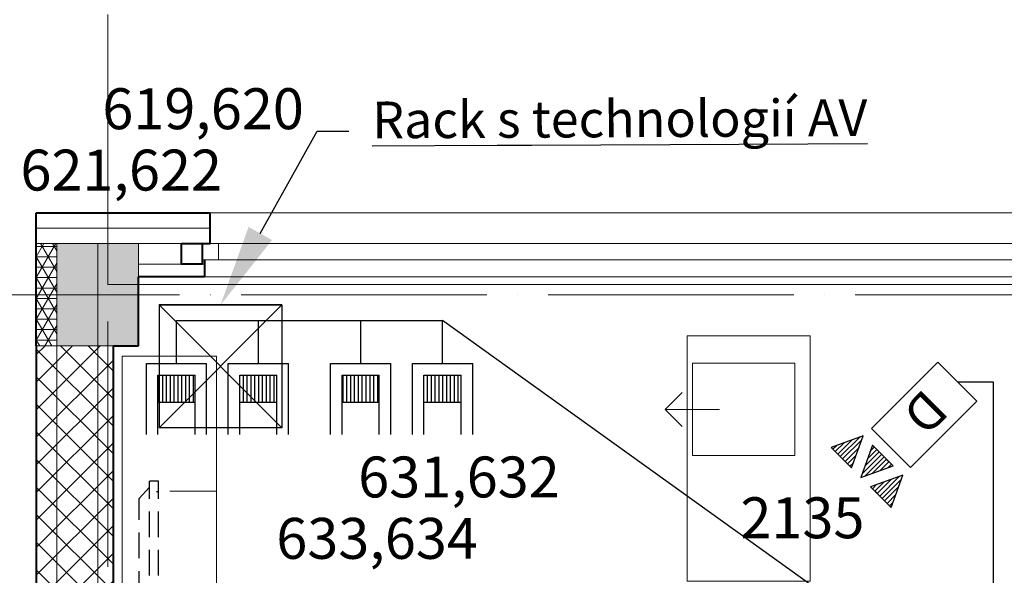
# Model space of a CAD drawing. Units: millimetres. Extents: x -165215 to 605550, y -7900 to 328551.
# Drawn here: x -431 to 4379, y 138529 to 141245 of the extents above; entities that cross this region are included whole.
import ezdxf
from ezdxf import colors
from ezdxf.entities.mleader import LeaderData, LeaderLine
from ezdxf.math import Vec2, Vec3

# ---------------------------------------------------------------- set-up
doc = ezdxf.new("R2010")
doc.units = ezdxf.units.MM
doc.header["$LTSCALE"] = 25
for name, pattern in [('ACAD', [0]), ('ACAD_ISO04W100', [30, 24, -3, 0, -3]), ('DASHED', [19.05, 12.7, -6.35]), ('HIDDEN', [0.375, 0.25, -0.125])]:
    doc.linetypes.add(name, pattern=pattern)
doc.layers.get('0').update_dxf_attribs({"lineweight": 15})
for name, color, linetype, lineweight in [('_Standard', 7, 'Continuous', 15), ('Beton prefa - tenka', 254, 'Continuous', 15), ('Beton prefa sloupy - tenka', 13, 'Continuous', 15), ('Interier - nabytek', 254, 'Continuous', 9), ('Modulova sit - primky', 252, 'ACAD_ISO04W100', 9), ('Obrys', 7, 'Continuous', 40), ('OK - rezy', 250, 'Continuous', 40), ('OK - tenka', 116, 'Continuous', 15), ('Okna a proskleni', 253, 'Continuous', 15), ('Panely pozarni - obrys', 250, 'Continuous', 40), ('Panely pozarni - tenka', 253, 'Continuous', 15), ('Panely PUR - tenka', 253, 'Continuous', 15), ('Sadrokarton - obrys', 253, 'Continuous', 40), ('Sadrokarton - tenka', 255, 'Continuous', 15), ('Srafy', 254, 'Continuous', 9), ('Srafy - prefa zelezobeton', 8, 'Continuous', 9), ('Srafy - tepelna izolace (cara)', 251, 'IZOLACE', 9), ('Zatepleni - obrys', 44, 'Continuous', 40)]:
    doc.layers.add(name, color=color, linetype=linetype, lineweight=lineweight)
doc.layers.add('Slaboproud_EZS', color=5, linetype='Continuous')
doc.layers.add('Slaboproud_SK', color=5, linetype='Continuous')
doc.styles.add('Arial', font='arial.ttf')
doc.styles.add('AVM', font='arial.ttf')
doc.styles.add('ROMAND', font='romand.shx', dxfattribs={"height": 3.5})
doc.styles.get("Standard").update_dxf_attribs({"font": 'ARIALN.TTF'})
doc.linetypes.add('IZOLACE', pattern='A,0.00254,-2.54,[134,ltypeshp.shx,S=2.54,R=0,X=-2.54,Y=0],-5.08,[134,ltypeshp.shx,S=2.54,R=180,X=2.54,Y=0],-2.54', length=10.16254)

# ---------------------------------------------------------------- blocks, each defined once
blk = doc.blocks.new('DUÁL')
for p, q in [((6.795, 1.879), (8.82, 2.824)), ((6.795, 1.879), (8.82, 2.824)), ((8.466, 2.659), (8.82, 2.659)), ((8.82, 2.824), (8.82, 1.879)), ((8.82, 2.824), (8.82, 1.879)), ((7.02, 1.984), (8.82, 1.984)), ((7.502, 2.209), (8.82, 2.209)), ((7.984, 2.434), (8.82, 2.434)), ((8.82, 2.419), (8.82, 1.879)), ((8.82, 2.419), (8.82, 1.879)), ((8.82, 0.934), (6.795, 1.879)), ((8.82, 0.934), (6.795, 1.879)), ((7.053, 1.759), (8.82, 1.759)), ((7.535, 1.534), (8.82, 1.534)), ((8.017, 1.309), (8.82, 1.309)), ((8.82, 1.879), (8.82, 0.934)), ((8.82, 1.879), (8.82, 0.934)), ((6.814, 1.014), (8.839, 0.069)), ((6.814, 1.014), (8.839, 0.069)), ((6.814, 0.069), (6.814, 1.014)), ((6.814, 0.069), (6.814, 1.014)), ((6.814, 0.849), (7.168, 0.849)), ((8.499, 1.084), (8.82, 1.084)), ((6.814, 0.624), (7.65, 0.624)), ((6.814, 0.399), (8.133, 0.399)), ((6.814, 0.174), (8.615, 0.174)), ((8.839, 0.069), (6.814, -0.876)), ((8.839, 0.069), (6.814, -0.876)), ((6.814, -0.471), (6.814, 0.069)), ((6.814, -0.876), (6.814, 0.069)), ((6.814, -0.876), (6.814, 0.069)), ((6.814, -0.471), (6.814, 0.069)), ((6.814, -0.051), (8.582, -0.051)), ((6.814, -0.276), (8.1, -0.276)), ((6.814, -0.501), (7.618, -0.501)), ((6.795, -1.762), (8.82, -0.817)), ((6.795, -1.762), (8.82, -0.817)), ((6.814, -0.726), (7.136, -0.726)), ((7.984, -1.208), (8.82, -1.208)), ((8.466, -0.983), (8.82, -0.983)), ((8.82, -0.817), (8.82, -1.762)), ((8.82, -0.817), (8.82, -1.762)), ((8.82, -1.222), (8.82, -1.762)), ((8.82, -1.222), (8.82, -1.762)), ((8.82, -2.707), (6.795, -1.762)), ((8.82, -2.707), (6.795, -1.762)), ((7.019, -1.658), (8.82, -1.658)), ((7.052, -1.883), (8.82, -1.883)), ((7.501, -1.433), (8.82, -1.433)), ((8.82, -1.762), (8.82, -2.707)), ((8.82, -1.762), (8.82, -2.707)), ((7.534, -2.108), (8.82, -2.108)), ((8.016, -2.333), (8.82, -2.333)), ((8.498, -2.558), (8.82, -2.558))]:
    blk.add_line(p, q)
blk.add_lwpolyline([(6.094, 1.834), (6.094, -1.766), (-0.026, -1.766), (-0.026, 1.834)], close=True)
at = {"style": 'ROMAND', "oblique": 5}
blk.add_text('D', height=2.4, dxfattribs=at).set_placement((1.739, -1.109))
blk = doc.blocks.new('ZÁSUVKA_POČÍTAČ')
h = blk.add_hatch()
h.set_pattern_fill('ANSI31', color=256, scale=2, angle=315, style=0)
h.set_pattern_definition([(0, (-897.6381, -454.82167), (7e-17, 0.25), [])])
h.paths.add_polyline_path([(-3.561, 1.174), (-5.328, 1.174), (-5.328, -1.252), (-3.561, -1.252)])
for p, q in [((-7.436, 1.924), (-2.811, 1.924)), ((-2.811, 1.924), (-2.811, -2.002)), ((-7.436, 1.174), (-3.561, 1.174)), ((-5.328, 1.174), (-5.328, -1.252)), ((-3.561, 1.174), (-3.561, -1.252)), ((-2.811, -0.039), (0.003, -0.039)), ((-7.436, -1.252), (-3.561, -1.252)), ((-7.436, -2.002), (-2.811, -2.002))]:
    blk.add_line(p, q)
blk = doc.blocks.new('Panasonic50-_příprava')
at = {"linetype": 'HIDDEN', "ltscale": 20}
for p, q in [((-158071.6, 10302.1), (-158122.6, 10246.1)), ((-158027.6, 10330.1), (-158071.6, 10330.1)), ((-158071.6, 10330.1), (-158071.6, 9120.1)), ((-158027.6, 10330.1), (-158027.6, 9120.1)), ((-158122.6, 10246.1), (-158122.6, 9204.1)), ((-158071.6, 9148.1), (-158122.6, 9204.1)), ((-158027.6, 9120.1), (-158071.6, 9120.1))]:
    blk.add_line(p, q, dxfattribs=at)
for p, q in [((-158027.6, 10278.1), (-158037.6, 10278.1)), ((-158027.6, 9172.1), (-158037.6, 9172.1))]:
    blk.add_line(p, q)

msp = doc.modelspace()

# ---------------------------------------------------------------- hatches: boundary and pattern name
at = {"layer": 'Srafy'}
h = msp.add_hatch(dxfattribs=at)
h.set_pattern_fill('NET3', color=256, scale=16, style=0)
h.set_pattern_definition([(0, (-350, 99750), (0, 50.8), []), (60, (-350, 99750), (-43.99409, 25.4), []), (120, (-350, 99750), (-43.99409, -25.4), [])])
h.paths.add_polyline_path([(-350, 140150), (-250, 140150), (-250, 139650), (-350, 139650)])
h.paths.add_polyline_path([(-350, 132300), (-250, 132300), (-250, 131900), (-350, 131900)])
h.paths.add_polyline_path([(-350, 126850), (-250, 126850), (-250, 126350), (-350, 126350)])
h.paths.add_polyline_path([(-350, 120200), (-250, 120200), (-250, 119700), (-350, 119700)])
h.paths.add_polyline_path([(-350, 113550), (-250, 113550), (-250, 113050), (-350, 113050)])
h.paths.add_polyline_path([(-350, 106900), (-250, 106900), (-250, 106400), (-350, 106400)])
h.paths.add_polyline_path([(-350, 100250), (-250, 100250), (-250, 99750), (-350, 99750)])
at = {"layer": 'Srafy', "ltscale": 0.5}
h = msp.add_hatch(dxfattribs=at)
h.set_pattern_fill('ANSI37', color=256, scale=30, angle=90, style=0)
h.paths.add_polyline_path([(-350, 139650), (25, 139650), (25, 132300), (-350, 132300)])
h.paths.add_polyline_path([(-350, 131900), (25, 131900), (25, 126850), (-350, 126850)])
h.paths.add_polyline_path([(-350, 126350), (25, 126350), (25, 120200), (-350, 120200)])
h.paths.add_polyline_path([(-350, 119700), (25, 119700), (25, 113550), (-350, 113550)])
h.paths.add_polyline_path([(-350, 113050), (25, 113050), (25, 106900), (-350, 106900)])
h.paths.add_polyline_path([(-350, 106400), (25, 106400), (25, 100250), (-350, 100250)])
h.paths.add_polyline_path([(8900, 131900), (8900, 132200), (150, 132200), (150, 131900)])
h.paths.add_polyline_path([(39599.987, 132200), (39599.987, 131900), (65850, 131900), (65850, 132200)])
h.paths.add_polyline_path([(38099.987, 131900), (38099.987, 132200), (10400, 132200), (10400, 131900)])
at = {"layer": 'Srafy - prefa zelezobeton', "ltscale": 0.5}
h = msp.add_hatch(color=256, dxfattribs=at)
h.paths.add_polyline_path([(0, 140150), (-250, 140150), (-250, 139900), (0, 139900)])
h.paths.add_polyline_path([(150, 140150), (0, 140150), (0, 139900), (150, 139900)])
h.paths.add_polyline_path([(150, 139900), (0, 139900), (0, 139650), (150, 139650)])
h.paths.add_polyline_path([(0, 139900), (-250, 139900), (-250, 139650), (0, 139650)])

# ---------------------------------------------------------------- linework, layer by layer
at = {"layer": '_Standard'}
for p, q in [((150, 140150), (-250, 140150)), ((-250, 140150), (-250, 139650)), ((150, 139987.5), (150, 140150)), ((25, 139650), (-350, 139650))]:
    msp.add_line(p, q, dxfattribs=at)
at = {"layer": 'Beton prefa - tenka'}
for p, q in [((-250, 99750), (-250, 140150)), ((-250, 140150), (-50, 140150)), ((-50, 99750), (-50, 140150)), ((0, 140150), (66000, 140150)), ((0, 140150), (0, 139950)), ((0, 139950), (66000, 139950))]:
    msp.add_line(p, q, dxfattribs=at)
at = {"layer": 'Beton prefa sloupy - tenka'}
msp.add_lwpolyline([(-250, 140150), (150, 140150), (150, 139650), (-250, 139650)], close=True, dxfattribs=at)
at = {"layer": 'Interier - nabytek', "ltscale": 0.5}
msp.add_lwpolyline([(3430, 138500), (3430, 139700), (2830, 139700), (2830, 138500)], close=True, dxfattribs=at)
at = {"layer": 'Interier - nabytek'}
msp.add_lwpolyline([(70, 137600), (70, 139600), (530, 139600), (530, 137600)], close=True, dxfattribs=at)
at = {"layer": 'Interier - nabytek', "ltscale": 0.5}
msp.add_lwpolyline([(3356.291, 139114.91), (2856.291, 139114.91), (2856.291, 139564.91), (3356.291, 139564.91), (3356.291, 139114.91), (2856.291, 139114.91), (2856.291, 139339.91), (2988.595, 139339.91), (2721.638, 139339.91), (2805.97, 139421.926), (2721.638, 139339.91), (2805.97, 139256.5)], dxfattribs=at)
msp.add_lwpolyline([(3356.291, 139114.91), (2856.291, 139114.91), (2856.291, 139564.91), (3356.291, 139564.91), (3356.291, 139114.91), (2856.291, 139114.91), (2856.291, 139339.91), (2988.595, 139339.91), (2721.638, 139339.91), (2805.97, 139421.926), (2721.638, 139339.91), (2805.97, 139256.5)], dxfattribs=at)
at = {"layer": 'Interier - nabytek'}
msp.add_lwpolyline([(530, 138940), (302.613, 138940)], dxfattribs=at)
at = {"layer": 'Modulova sit - primky', "ltscale": 2}
for p, q in [((0, 145770), (0, 93100)), ((-5350, 139900), (71400, 139900))]:
    msp.add_line(p, q, dxfattribs=at)
at = {"layer": 'Obrys'}
for p, q in [((150, 139650), (150, 139987.5)), ((-350, 139650), (-350, 132300)), ((25, 139650), (25, 132300)), ((25, 139650), (150, 139650))]:
    msp.add_line(p, q, dxfattribs=at)
at = {"layer": 'OK - rezy'}
msp.add_lwpolyline([(360, 140150), (460, 140150), (460, 140050), (360, 140050)], close=True, dxfattribs=at)
at = {"layer": 'OK - tenka'}
msp.add_line((150, 140050), (472.5, 140050), dxfattribs=at)
at = {"layer": 'Okna a proskleni'}
for p, q in [((460, 140150), (5540, 140150)), ((540, 140150), (540, 140070)), ((460, 140070), (5540, 140070))]:
    msp.add_line(p, q, dxfattribs=at)
at = {"layer": 'Panely pozarni - obrys'}
for p, q in [((-350, 140150), (-350, 140300)), ((-350, 140300), (500, 140300)), ((500, 140150), (500, 140300)), ((460, 140150), (500, 140150))]:
    msp.add_line(p, q, dxfattribs=at)
at = {"layer": 'Panely pozarni - tenka'}
for p, q in [((-350, 140150), (-250, 140150)), ((150, 140150), (460, 140150))]:
    msp.add_line(p, q, dxfattribs=at)
at = {"layer": 'Panely PUR - tenka'}
msp.add_line((500, 140300), (5500, 140300), dxfattribs=at)
at = {"layer": 'Sadrokarton - obrys'}
for p, q in [((472.5, 140070), (472.5, 139987.5)), ((472.5, 139987.5), (150, 139987.5))]:
    msp.add_line(p, q, dxfattribs=at)
at = {"layer": 'Sadrokarton - tenka'}
msp.add_line((472.5, 139987.5), (5527.5, 139987.5), dxfattribs=at)
at = {"layer": 'Slaboproud_EZS', "linetype": 'DASHED'}
msp.add_line((4150, 139475), (4325, 139475), dxfattribs=at)
at = {"layer": 'Slaboproud_EZS'}
msp.add_line((4325, 139475), (4325, 133575), dxfattribs=at)
at = {"layer": 'Slaboproud_SK'}
for p, q in [((335, 139775), (1235, 139775)), ((1235, 139775), (1635, 139775)), ((10265, 133575), (1635, 139775))]:
    msp.add_line(p, q, dxfattribs=at)
at = {"layer": 'Slaboproud_SK', "color": 6}
msp.add_lwpolyline([(850, 139250), (250, 139850), (250, 139250), (850, 139850), (250, 139850), (850, 139850), (850, 139250), (250, 139250)], dxfattribs=at)
at = {"layer": 'Srafy - tepelna izolace (cara)', "ltscale": 0.28}
msp.add_line((-350, 140225), (500, 140225), dxfattribs=at)
at = {"layer": 'Zatepleni - obrys', "ltscale": 0.5}
msp.add_line((-350, 139650), (-350, 140150), dxfattribs=at)

# ---------------------------------------------------------------- block references
at = {"layer": 'Slaboproud_EZS', "linetype": 'ACAD', "xscale": -75, "yscale": 75, "zscale": 75, "rotation": 45}
msp.add_blockref('DUÁL', (4150.465, 139471.827), dxfattribs=at)
at = {"layer": 'Slaboproud_SK', "xscale": 75, "yscale": 75, "zscale": 75, "rotation": 90}
for p in [(332.069, 139774.752), (732.069, 139774.752), (1232.069, 139774.752), (1632.069, 139774.752)]:
    msp.add_blockref('ZÁSUVKA_POČÍTAČ', p, dxfattribs=at)
at = {"layer": 'Slaboproud_SK', "xscale": -1, "rotation": 180}
msp.add_blockref('Panasonic50-_příprava', (158275.284, 148108.323), dxfattribs=at)

# ---------------------------------------------------------------- texts
at = {"layer": 'Slaboproud_EZS', "color": 6, "lineweight": -3, "ltscale": 0.5}
msp.add_text('2135', height=200, dxfattribs=at).set_placement((3090.001, 138710))
at = {"layer": 'Slaboproud_SK', "color": 6, "lineweight": -3, "ltscale": 0.5}
for s, p in [('619,620', (-27.301, 140709.329)), ('621,622', (-427.301, 140409.329)), ('631,632', (1222.699, 138909.329)), ('633,634', (822.699, 138609.329))]:
    msp.add_text(s, height=200, dxfattribs=at).set_placement(p)
at = {"layer": 'Slaboproud_SK', "color": 6, "insert": (3709.548, 140855.643), "char_height": 180, "attachment_point": 3, "rotation": 0.268059, "style": 'AVM'}
msp.add_mtext('{\\LRack s technologií AV}', dxfattribs=at)

# ---------------------------------------------------------------- leaders
at = {"layer": 'Slaboproud_SK', "color": 6}
ml = msp.add_multileader_mtext('Standard', dxfattribs=at)
ml.set_content('', color=6, style='Arial')
ml.set_leader_properties()
ml.build(insert=Vec2(0, 0))
ml.multileader.update_dxf_attribs({"text_left_attachment_type": 5, "text_right_attachment_type": 5, "dogleg_length": 0.8, "arrow_head_size": 400, "scale": 50})
ctx = ml.context
ctx.base_point, ctx.scale, ctx.char_height, ctx.arrow_head_size, ctx.landing_gap_size, ctx.plane_origin = Vec3(1177.064, 140700), 50, 200, 400, 0.45, Vec3(3111.015, 140365.045)
ctx.left_attachment, ctx.right_attachment, ctx.text_align_type = 5, 5, 2
notes = []
notes.append((ctx, [(1, (1, 1, 0), (1022.936, 140700), (1, 0), 154.129, [(0, [(550, 139850)], 0, [])])]))
ctx.mtext.insert, ctx.mtext.alignment, ctx.mtext.flow_direction = Vec3(1177.514, 140900), 3, 5
for ctx, leaders in notes:
    for number, flags, end, landing, length, lines in leaders:
        leader = LeaderData()
        leader.index, (leader.has_last_leader_line, leader.has_dogleg_vector, leader.attachment_direction) = number, flags
        leader.last_leader_point, leader.dogleg_vector, leader.dogleg_length = Vec3(end), Vec3(landing), length
        for number, points, colour, breaks in lines:
            line = LeaderLine()
            line.index, line.vertices, line.color, line.breaks = number, Vec3.list(points), colors.encode_raw_color(colour), breaks
            leader.lines.append(line)
        ctx.leaders.append(leader)

doc.saveas('drawing.dxf')
